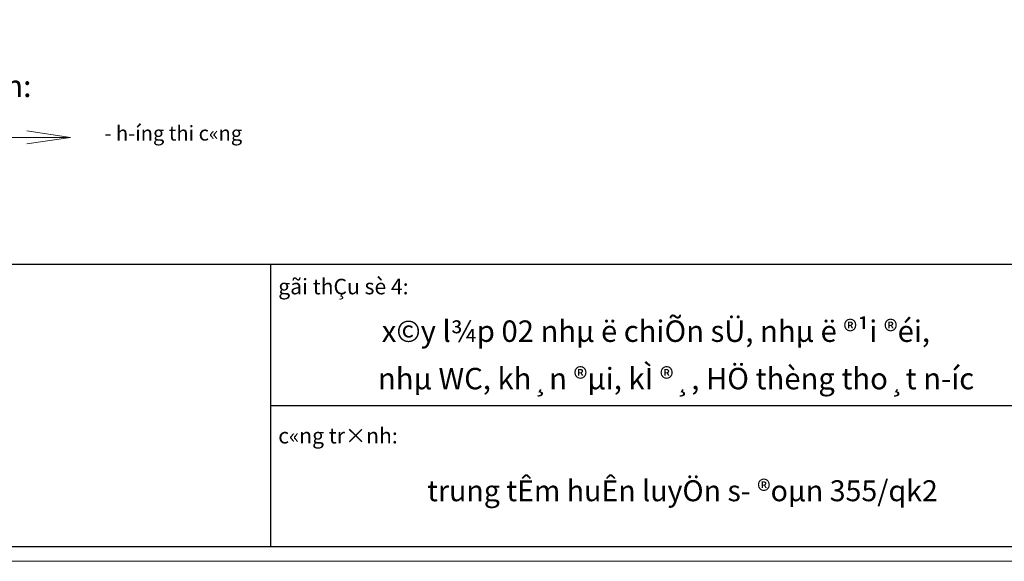
# Model space of a CAD drawing. Extents: x 299804 to 1156399, y 390250 to 610407.
# Drawn here: x 504630 to 531340, y 551007 to 565697 of the extents above; entities that cross this region are included whole.
import ezdxf

# ---------------------------------------------------------------- set-up
doc = ezdxf.new("R2010")
doc.units = 0
doc.header["$LTSCALE"] = 800
doc.header["$MEASUREMENT"] = 0
doc.layers.get('DEFPOINTS').update_dxf_attribs({"linetype": 'CONTINUOUS', "lineweight": 13})
for name, color, linetype, lineweight in [('CHU', 3, 'CONTINUOUS', 20), ('Khungten', 90, 'CONTINUOUS', 30), ('NETTHAY', 7, 'CONTINUOUS', 20)]:
    doc.layers.add(name, color=color, linetype=linetype, lineweight=lineweight)
doc.styles.add('STYLE3', font='VHBLACK.ttf', dxfattribs={"height": 1000})
doc.styles.add('VNTIme1000', font='VHTIME.ttf', dxfattribs={"height": 400})

msp = doc.modelspace()

# ---------------------------------------------------------------- linework, layer by layer
at = {"layer": 'DEFPOINTS', "linetype": 'Continuous', "ltscale": 0.5}
msp.add_lwpolyline([(487375, 610407), (571375, 610407), (571375, 551007), (487375, 551007)], close=True, dxfattribs=at)
at = {"layer": 'Khungten'}
for p, q in [((490575.2, 559066), (570975, 559066)), ((511434.2, 559066), (511434.2, 551407.1)), ((511434.2, 555236.6), (537870.1, 555236.6))]:
    msp.add_line(p, q, dxfattribs=at)
at = {"layer": 'Khungten', "linetype": 'Continuous', "ltscale": 0.5}
msp.add_line((490575.2, 551407.1), (570975, 551407.1), dxfattribs=at)
at = {"layer": 'NETTHAY'}
for q in [(504822.9, 562680.9), (502362, 562505.8), (504822.9, 562330.7)]:
    msp.add_line((506010, 562505.8), q, dxfattribs=at)

# ---------------------------------------------------------------- texts
at = {"layer": 'CHU'}
for s, height, style, p in [('%%Uchó thÝch:', 600, 'VNTIme1000', (500973.3, 563598.7)), ('- h\xadíng thi c«ng', 400, 'VNTIme1000', (506930, 562418.1)), ('%%ugãi thÇu sè 4:', 420.75, 'STYLE3', (511644.2, 558248)), ('x©y l¾p 02 nhµ ë chiÕn sÜ, nhµ ë ®¹i ®éi, ', 581.645, 'STYLE3', (514452.2, 556958.1)), ('nhµ WC, kh¸n ®µi, kÌ ®¸, HÖ thèng tho¸t n\xadíc', 581.645, 'STYLE3', (514348.3, 555671.8)), ('%%uc«ng tr×nh:', 420.75, 'STYLE3', (511644.2, 554202.8)), ('trung tÊm huÊn luyÖn s\xad ®oµn 355/qk2', 568.013, 'STYLE3', (515684, 552636.2))]:
    msp.add_text(s, height=height, dxfattribs=dict(at, style=style)).set_placement(p)

doc.saveas('drawing.dxf')
